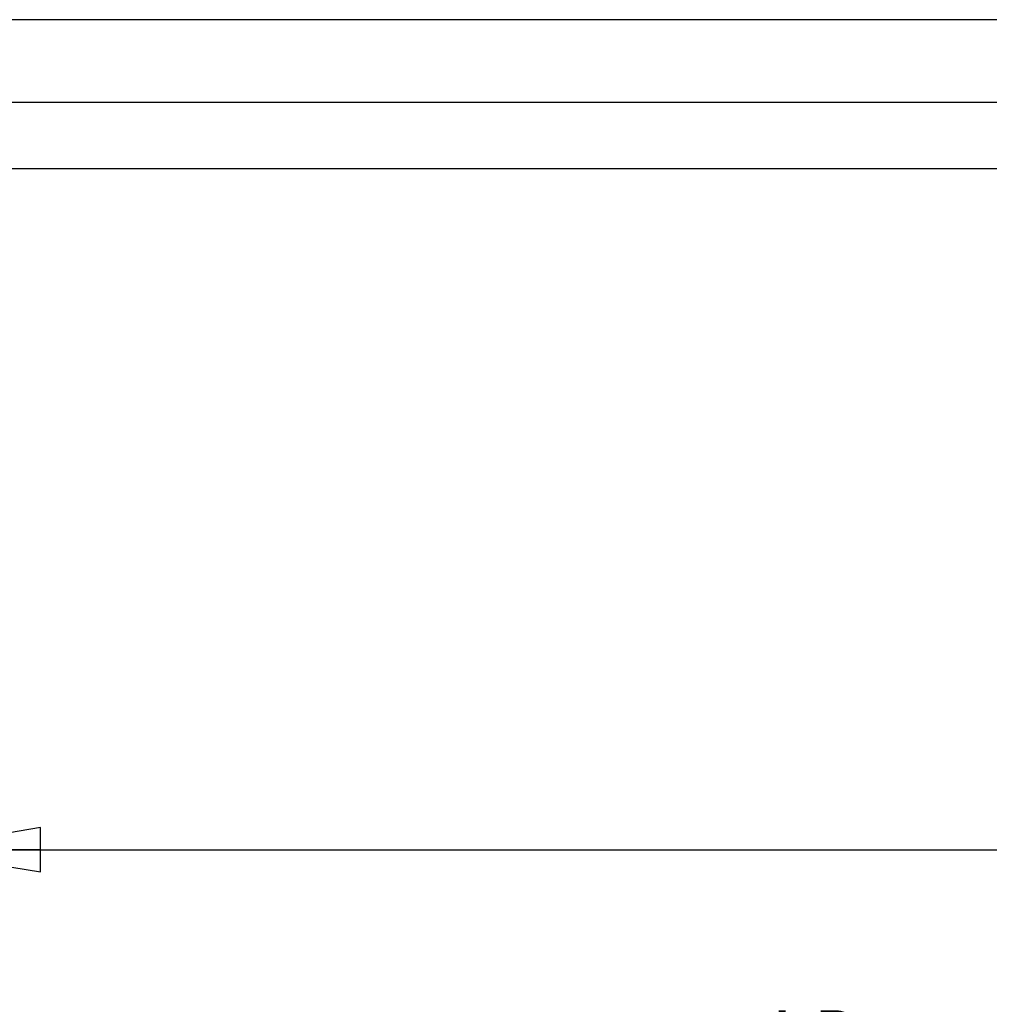
# Model space of a CAD drawing. Units: inches. Extents: x 1.2 to 15.8, y 0.3 to 10.5.
# Drawn here: x 5.8 to 7.2, y 6 to 7.4 of the extents above; entities that cross this region are included whole.
import ezdxf

# ---------------------------------------------------------------- set-up
doc = ezdxf.new("R2010")
doc.units = ezdxf.units.IN
doc.header["$LTSCALE"] = 0.935
doc.header["$MEASUREMENT"] = 0
doc.layers.get('0').update_dxf_attribs({"linetype": 'CONTINUOUS'})
doc.styles.get("Standard").update_dxf_attribs({"font": 'txt', "width": 0.8})
doc.dimstyles.new('DIMSTYLE_4', dxfattribs={"dimtxt": 0.1, "dimasz": 0.1875, "dimexe": 0.18, "dimexo": 0.0625, "dimgap": 0.09, "dimtad": 0, "dimtih": 1, "dimtoh": 1, "dimlfac": 2, "dimzin": 4, "dimdsep": 46, "dimtxsty": 'STANDARD', "dimblk": 'CLOSED', "dimblk1": 'CLOSED', "dimblk2": 'CLOSED', "dimcen": 0.09, "dimadec": 0, "dimazin": 0, "dimtp": 0.01, "dimtm": 0.01, "dimtfac": 1, "dimtofl": 0, "dimtmove": 0, "dimatfit": 3, "dimldrblk": 'CLOSED', "dimfxl": 1, "dimtolj": 1, "dimtzin": 4, "dimarcsym": 0})

# ---------------------------------------------------------------- blocks, each defined once
blk = doc.blocks.new('_CLOSED')
at = {"color": 0, "linetype": 'BYBLOCK'}
for p, q in [((0, 0), (-1, 0.1667)), ((-1, 0.1667), (-1, -0.1667)), ((-1, -0.1667), (0, 0)), ((-1, 0), (0, 0))]:
    blk.add_line(p, q, dxfattribs=at)
blk = doc.blocks.new('*D11')
at = {"color": 2, "linetype": 'CONTINUOUS'}
for p, q in [((9.326, 7.2094), (9.326, 6.2033)), ((5.6499, 6.4124), (5.6499, 6.2033)), ((5.6499, 6.2658), (7.352, 6.2658)), ((9.326, 6.2658), (7.587, 6.2658))]:
    blk.add_line(p, q, dxfattribs=at)
at = {"color": 2, "linetype": 'CONTINUOUS', "xscale": 0.1875, "yscale": 0.1875, "zscale": 0.1875, "rotation": 180}
blk.add_blockref('_CLOSED', (5.6499, 6.2658), dxfattribs=at)
at = {"color": 2, "linetype": 'CONTINUOUS', "xscale": 0.1875, "yscale": 0.1875, "zscale": 0.1875}
blk.add_blockref('_CLOSED', (9.326, 6.2658), dxfattribs=at)
at = {"color": 2, "linetype": 'CONTINUOUS', "width": 0.8}
blk.add_text('LE', height=0.1, dxfattribs=at).set_placement((7.3895, 6.2158))
blk = doc.blocks.new('*D12')
at = {"color": 2, "linetype": 'CONTINUOUS'}
for p, q in [((4.861, 6.2793), (4.861, 5.9267)), ((9.326, 6.151), (9.326, 5.9267)), ((4.861, 5.9892), (6.8304, 5.9892)), ((9.326, 5.9892), (7.0654, 5.9892))]:
    blk.add_line(p, q, dxfattribs=at)
at = {"color": 2, "linetype": 'CONTINUOUS', "xscale": 0.1875, "yscale": 0.1875, "zscale": 0.1875, "rotation": 180}
blk.add_blockref('_CLOSED', (4.861, 5.9892), dxfattribs=at)
at = {"color": 2, "linetype": 'CONTINUOUS', "xscale": 0.1875, "yscale": 0.1875, "zscale": 0.1875}
blk.add_blockref('_CLOSED', (9.326, 5.9892), dxfattribs=at)
at = {"color": 2, "linetype": 'CONTINUOUS', "width": 0.8}
blk.add_text('LD', height=0.1, dxfattribs=at).set_placement((6.8679, 5.9392))

msp = doc.modelspace()

# ---------------------------------------------------------------- linework, layer by layer
at = {"color": 7, "linetype": 'CONTINUOUS'}
for p, q in [((9.08598, 7.43769), (5.13698, 7.43769)), ((5.21098, 7.32144), (9.08598, 7.32144)), ((5.21098, 7.22769), (9.08598, 7.22769))]:
    msp.add_line(p, q, dxfattribs=at)

# ---------------------------------------------------------------- dimensions: what is measured, and where the dimension line sits
at = {"color": 2, "linetype": 'CONTINUOUS'}
dim = msp.add_linear_dim(base=(5.64994, 6.26581), p1=(9.32598, 7.20943), p2=(5.64994, 6.41237), angle=180, text='LE', dimstyle='DIMSTYLE_4', dxfattribs=at)
dim.commit()
dim.dimension.update_dxf_attribs({"geometry": '*D11', "text_midpoint": (7.46952, 6.26581), "dimtype": 160})
dim = msp.add_linear_dim(base=(9.32598, 5.98921), p1=(4.86098, 6.27932), p2=(9.32598, 6.151), text='LD', dimstyle='DIMSTYLE_4', dxfattribs=at)
dim.commit()
dim.dimension.update_dxf_attribs({"geometry": '*D12', "text_midpoint": (6.94794, 5.98921), "dimtype": 160})

doc.saveas('drawing.dxf')
